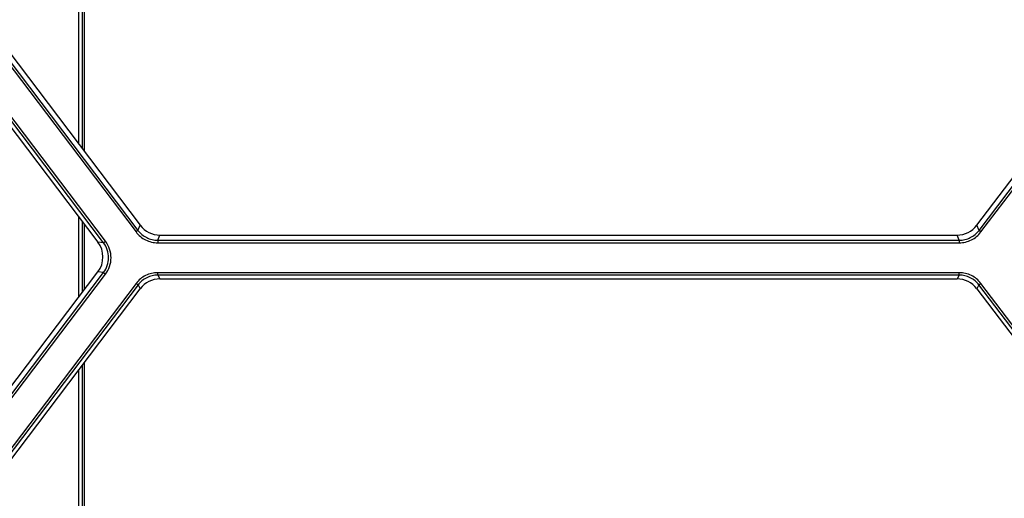
# Model space of a CAD drawing. Units: millimetres. Extents: x -1722 to 1126, y -538 to 1196.
# Drawn here: x -17 to 62, y -67 to -29 of the extents above; entities that cross this region are included whole.
import ezdxf

# ---------------------------------------------------------------- set-up
doc = ezdxf.new("R2010")
doc.units = ezdxf.units.MM
doc.header["$LTSCALE"] = 15.367
doc.layers.add('00_COMPONENTS', color=7, linetype='CONTINUOUS')

msp = doc.modelspace()

# ---------------------------------------------------------------- linework, layer by layer
at = {"layer": '00_COMPONENTS', "color": 7, "linetype": 'Continuous'}
for p, q in [((-11.87475, -18.78057), (-11.87475, -39.42623)), ((-11.71499, -18.56962), (-11.71499, -39.63718)), ((-12.17361, -19.17518), (-12.17361, -39.03162)), ((-19.39966, -30.46827), (-7.59553, -46.05446)), ((-19.24263, -30.34513), (-7.4385, -45.93132)), ((-18.79263, -30.29186), (-7.26013, -45.51938)), ((59.41173, -45.51939), (70.94423, -30.29186)), ((59.59011, -45.93132), (71.39424, -30.34514)), ((59.74714, -46.05446), (71.55127, -30.46828)), ((-10.18422, -46.91397), (-21.99, -31.32561)), ((-10.02718, -46.79942), (-21.83296, -31.21106)), ((-22.16838, -31.63099), (-10.63422, -46.8607)), ((-12.17361, -44.82809), (-12.17361, -51.27031)), ((-11.87475, -45.2227), (-11.87475, -50.87569)), ((-11.71499, -45.43365), (-11.71499, -50.66475)), ((-7.4385, -45.93132), (-7.26013, -45.51938)), ((59.59011, -45.93132), (59.41173, -45.51939)), ((-10.18422, -46.91397), (-10.63422, -46.8607)), ((-5.86821, -46.71177), (-5.68984, -46.29984)), ((-5.86821, -46.71177), (-5.86821, -46.91296)), ((-5.86821, -46.71177), (58.01982, -46.71178)), ((-5.86821, -46.91296), (58.01982, -46.91296)), ((-5.68984, -46.29984), (57.84144, -46.29984)), ((58.01982, -46.71178), (57.84144, -46.29984)), ((58.01982, -46.71178), (58.01982, -46.91296)), ((-22.17021, -64.46982), (-10.63419, -49.23766)), ((-21.99182, -64.88176), (-10.18418, -49.29093)), ((-21.83479, -65.0049), (-10.02715, -49.41407)), ((-10.18418, -49.29093), (-10.63419, -49.23766)), ((-5.86469, -49.49328), (-5.86469, -49.30067)), ((58.0163, -49.30068), (-5.86469, -49.30067)), ((58.0163, -49.49328), (58.0163, -49.30068)), ((-7.5921, -50.1592), (-19.39963, -65.74987)), ((-5.86469, -49.49328), (-5.68632, -49.79865)), ((58.0163, -49.49328), (-5.86469, -49.49328)), ((-5.68632, -49.79865), (57.83792, -49.79866)), ((58.0163, -49.49328), (57.83792, -49.79866)), ((71.55123, -65.74988), (59.74371, -50.15921)), ((-7.43507, -50.27376), (-19.24259, -65.86442)), ((-18.7926, -65.81115), (-7.2567, -50.57914)), ((-7.43507, -50.27376), (-7.2567, -50.57914)), ((59.58668, -50.27376), (59.4083, -50.57914)), ((59.4083, -50.57914), (70.9442, -65.81115)), ((71.3942, -65.86443), (59.58668, -50.27376)), ((-11.71499, -56.46587), (-11.71499, -77.53343)), ((-12.17361, -57.07143), (-12.17361, -76.92787)), ((-11.87475, -56.67682), (-11.87475, -77.32249))]:
    msp.add_line(p, q, dxfattribs=at)
for centre, major_axis, ratio, start_param, end_param in [((-5.65936, -44.26961), (0.91952, 1.81868), 0.98132652, -3.58869829, -2.68102754), ((57.81096, -44.26961), (-0.91955, 1.81866), 0.98132611, -3.60217905, -2.69450861), ((-12.28135, -48.04914), (2.04833, -0.00166), 0.97607537, -0.63576581, 0.63737487), ((-5.65591, -51.82876), (-0.92101, 1.81779), 0.9813866, -0.46143368, 0.44628568), ((57.80751, -51.82876), (0.92105, 1.81777), 0.9813862, -0.44626406, 0.46145499)]:
    msp.add_ellipse(centre, major_axis=major_axis, ratio=ratio, start_param=start_param, end_param=end_param, dxfattribs=at)
for points, knots in [([(-7.4385, -45.93132), (-7.44453, -45.93699), (-7.46283, -45.95168), (-7.51481, -45.99315), (-7.56118, -46.02845), (-7.59553, -46.05446)], [0, 0, 0, 0, 0.12436702, 0.35230284, 1, 1, 1, 1]), ([(-7.59553, -46.05446), (-7.49517, -46.18697), (-7.26315, -46.42987), (-6.84154, -46.70421), (-6.36824, -46.87464), (-6.03447, -46.91295), (-5.86821, -46.91296)], [0, 0, 0, 0, 0.24998126, 0.49996302, 0.74996502, 1, 1, 1, 1]), ([(-7.4385, -45.93132), (-7.34743, -46.05197), (-7.13673, -46.27317), (-6.75344, -46.52287), (-6.32295, -46.67763), (-6.01939, -46.71203), (-5.86821, -46.71177)], [0, 0, 0, 0, 0.2500026, 0.4999867, 0.74997854, 1, 1, 1, 1]), ([(58.01982, -46.71178), (58.17099, -46.71203), (58.47455, -46.67764), (58.90503, -46.52288), (59.28833, -46.27318), (59.49904, -46.05198), (59.59011, -45.93132)], [0, 0, 0, 0, 0.25001069, 0.49999771, 0.74998663, 1, 1, 1, 1]), ([(58.01982, -46.91296), (58.18608, -46.91296), (58.51983, -46.87465), (58.99312, -46.70422), (59.41474, -46.42988), (59.64678, -46.18698), (59.74714, -46.05446)], [0, 0, 0, 0, 0.25002428, 0.50002149, 0.75000804, 1, 1, 1, 1]), ([(59.59011, -45.93132), (59.59614, -45.93699), (59.61444, -45.95169), (59.66642, -45.99316), (59.71279, -46.02846), (59.74714, -46.05446)], [0, 0, 0, 0, 0.12436784, 0.35230385, 1, 1, 1, 1]), ([(-10.18422, -46.91397), (-10.17763, -46.9102), (-10.15957, -46.89721), (-10.12534, -46.87283), (-10.07939, -46.8387), (-10.04532, -46.81314), (-10.02718, -46.79942)], [0, 0, 0, 0, 0.11711382, 0.34252971, 0.64909523, 1, 1, 1, 1]), ([(-10.18418, -49.29093), (-10.05582, -49.1223), (-9.85162, -48.74097), (-9.7459, -48.10267), (-9.85166, -47.46425), (-10.05586, -47.08275), (-10.18422, -46.91397)], [0, 0, 0, 0, 0.24995426, 0.49990437, 0.74990115, 1, 1, 1, 1]), ([(-10.02715, -49.41407), (-9.88646, -49.2283), (-9.66292, -48.80854), (-9.54734, -48.10679), (-9.66292, -47.405), (-9.88648, -46.98522), (-10.02718, -46.79942)], [0, 0, 0, 0, 0.25001341, 0.49998307, 0.7499554, 1, 1, 1, 1]), ([(-10.18418, -49.29093), (-10.17815, -49.2966), (-10.15985, -49.3113), (-10.10787, -49.35277), (-10.06151, -49.38807), (-10.02715, -49.41407)], [0, 0, 0, 0, 0.12436783, 0.35230383, 1, 1, 1, 1]), ([(-5.86469, -49.30067), (-6.03095, -49.30068), (-6.36473, -49.33899), (-6.83804, -49.50942), (-7.25968, -49.78377), (-7.49173, -50.02668), (-7.5921, -50.1592)], [0, 0, 0, 0, 0.2500243, 0.50002153, 0.75000808, 1, 1, 1, 1]), ([(59.74371, -50.15921), (59.64335, -50.02669), (59.41131, -49.78378), (58.98967, -49.50943), (58.51635, -49.33899), (58.18257, -49.30068), (58.0163, -49.30068)], [0, 0, 0, 0, 0.24998122, 0.49996298, 0.749965, 1, 1, 1, 1]), ([(-7.43507, -50.27376), (-7.44165, -50.26999), (-7.45972, -50.257), (-7.49395, -50.23262), (-7.53989, -50.19849), (-7.57397, -50.17293), (-7.5921, -50.1592)], [0, 0, 0, 0, 0.11711297, 0.34252867, 0.64909455, 1, 1, 1, 1]), ([(-5.86469, -49.49328), (-6.01588, -49.49309), (-6.31944, -49.52759), (-6.74992, -49.68239), (-7.13323, -49.93203), (-7.34398, -50.15315), (-7.43507, -50.27376)], [0, 0, 0, 0, 0.25003443, 0.50004533, 0.75003296, 1, 1, 1, 1]), ([(59.58668, -50.27376), (59.49559, -50.15316), (59.28485, -49.93204), (58.90155, -49.6824), (58.47106, -49.5276), (58.16749, -49.49309), (58.0163, -49.49328)], [0, 0, 0, 0, 0.24995628, 0.49993909, 0.7499548, 1, 1, 1, 1]), ([(59.58668, -50.27376), (59.59326, -50.26999), (59.61132, -50.257), (59.64556, -50.23262), (59.6915, -50.1985), (59.72558, -50.17293), (59.74371, -50.15921)], [0, 0, 0, 0, 0.11711381, 0.34252967, 0.64909519, 1, 1, 1, 1])]:
    msp.add_open_spline(points, degree=3, knots=knots, dxfattribs=at)

doc.saveas('drawing.dxf')
